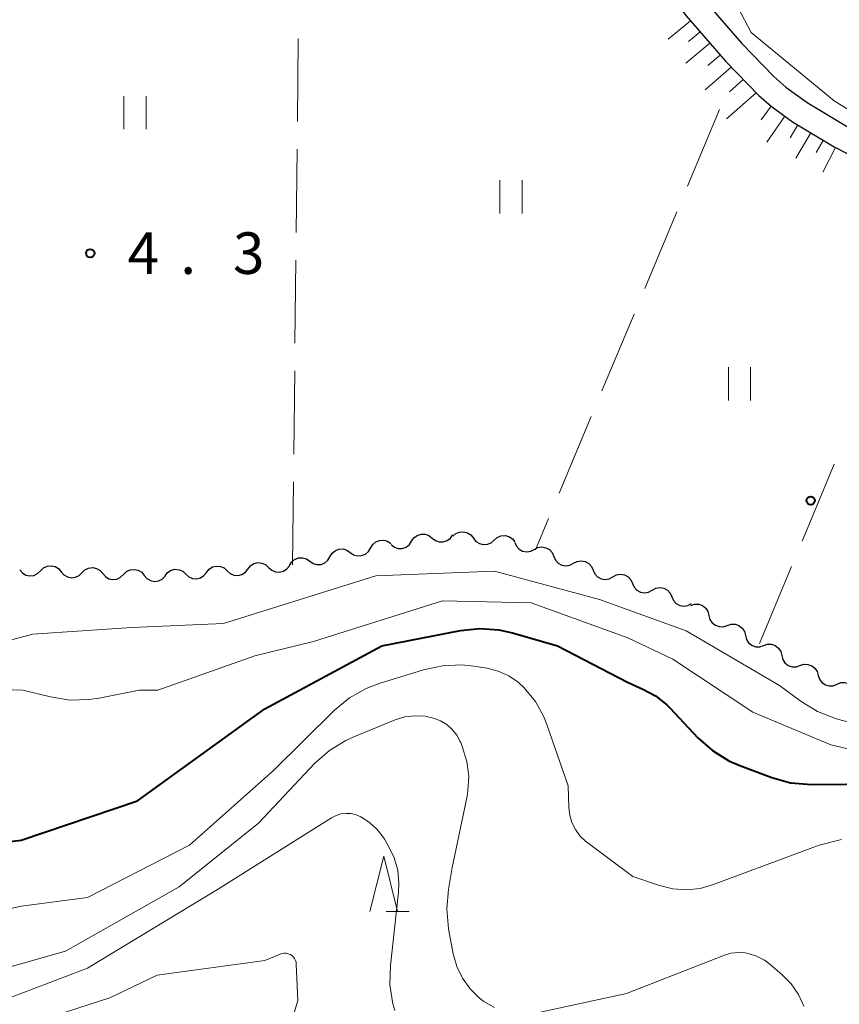
# Model space of a CAD drawing. Units: metres. Extents: x -76000 to -74000, y 33000 to 34500.
# Drawn here: x -75557 to -75483, y 33343 to 33431 of the extents above; entities that cross this region are included whole.
import ezdxf

# ---------------------------------------------------------------- set-up
doc = ezdxf.new("R2010")
doc.units = ezdxf.units.M
for name, color, linetype, lineweight in [('210100_道路縁(街区線)', 7, 'Continuous', 30), ('510200_細流', 7, 'Continuous', 30), ('610111_人工斜面(上)', 7, 'Continuous', 30), ('610199_人工斜面(ヒゲ)', 7, 'Continuous', 30), ('630200_耕地界', 7, 'Continuous', 30), ('631100_田', 7, 'Continuous', 13), ('633200_針葉樹林', 7, 'Continuous', 13), ('710100_等高線(計曲線)', 7, 'Continuous', 40), ('710200_等高線(主曲線)', 7, 'Continuous', 13), ('731200_図化機測定による標高点', 7, 'Continuous', 40)]:
    doc.layers.add(name, color=color, linetype=linetype, lineweight=lineweight)
doc.styles.add('Style-WORKING', font='MS Gothic.ttf')

msp = doc.modelspace()

# ---------------------------------------------------------------- linework, layer by layer
at = {"layer": '210100_道路縁(街区線)', "linetype": 'Continuous', "lineweight": 30, "flags": 128}
for points in [[(-75527.02, 33458.7), (-75516.21, 33453.05), (-75512.71, 33451.05), (-75510.36, 33449.58), (-75506.65, 33446.87), (-75504.67, 33445.02), (-75502.65, 33442.73), (-75500.65, 33440.2), (-75495.38, 33433.25), (-75491.99, 33429.34), (-75489.11, 33426.36), (-75488.01, 33425.41), (-75486.1, 33424.01), (-75482.39, 33421.78), (-75477.46, 33419.26), (-75466.61, 33414.13), (-75460.33, 33410.76), (-75454.26, 33407.21), (-75450.48, 33404.72), (-75448.69, 33403.38), (-75447.77, 33402.57), (-75446.18, 33400.73), (-75443.61, 33397.29), (-75442.63, 33395.98)], [(-75528.14, 33457.04), (-75517.35, 33451.28), (-75513.86, 33449.25), (-75511.52, 33447.77), (-75508.14, 33445.29), (-75506.06, 33443.34), (-75503.94, 33440.92), (-75497, 33431.84), (-75493.46, 33427.75), (-75490.46, 33424.64), (-75489.34, 33423.68), (-75487.41, 33422.28), (-75483.66, 33420.02), (-75478.66, 33417.47), (-75471.22, 33414), (-75467.69, 33412.27), (-75461.25, 33408.79), (-75455.92, 33405.67), (-75452, 33403.13), (-75450.16, 33401.75), (-75449.21, 33400.93), (-75447.69, 33399.22), (-75444.27, 33394.82)]]:
    msp.add_lwpolyline(points, dxfattribs=at)
at = {"layer": '510200_細流', "linetype": 'Continuous', "lineweight": 30, "flags": 128}
for points in [[(-75521.769, 33384.428), (-75521.564, 33384.732), (-75521.271, 33384.953), (-75520.922, 33385.069), (-75520.555, 33385.067), (-75520.208, 33384.948), (-75519.918, 33384.723)], [(-75519.918, 33384.723), (-75519.628, 33384.498), (-75519.281, 33384.379), (-75518.914, 33384.377), (-75518.565, 33384.493), (-75518.272, 33384.714), (-75518.066, 33385.018)], [(-75518.061, 33384.879), (-75517.787, 33385.123), (-75517.449, 33385.265), (-75517.082, 33385.292), (-75516.727, 33385.2), (-75516.42, 33384.999), (-75516.194, 33384.709)], [(-75525.469, 33383.819), (-75525.28, 33384.134), (-75525, 33384.37), (-75524.658, 33384.506), (-75524.291, 33384.523), (-75523.938, 33384.424), (-75523.636, 33384.215)], [(-75523.621, 33384.132), (-75523.331, 33383.907), (-75522.984, 33383.788), (-75522.617, 33383.786), (-75522.268, 33383.903), (-75521.975, 33384.123), (-75521.769, 33384.428)], [(-75516.194, 33384.709), (-75515.968, 33384.42), (-75515.661, 33384.219), (-75515.306, 33384.127), (-75514.939, 33384.154), (-75514.601, 33384.296), (-75514.327, 33384.54)], [(-75514.327, 33384.54), (-75514.053, 33384.784), (-75513.714, 33384.926), (-75513.347, 33384.953), (-75512.992, 33384.86), (-75512.685, 33384.66), (-75512.46, 33384.37)], [(-75512.471, 33384.316), (-75512.324, 33383.98), (-75512.076, 33383.71), (-75511.754, 33383.533), (-75511.392, 33383.468), (-75511.029, 33383.522), (-75510.703, 33383.692)], [(-75529.135, 33383.027), (-75528.946, 33383.342), (-75528.665, 33383.579), (-75528.323, 33383.714), (-75527.957, 33383.732), (-75527.604, 33383.632), (-75527.302, 33383.423)], [(-75527.302, 33383.423), (-75527, 33383.214), (-75526.647, 33383.114), (-75526.28, 33383.132), (-75525.938, 33383.267), (-75525.658, 33383.504), (-75525.469, 33383.819)], [(-75510.703, 33383.692), (-75510.377, 33383.861), (-75510.015, 33383.915), (-75509.652, 33383.85), (-75509.331, 33383.673), (-75509.083, 33383.403), (-75508.936, 33383.067)], [(-75536.537, 33381.925), (-75536.308, 33382.213), (-75535.999, 33382.41), (-75535.642, 33382.499), (-75535.276, 33382.468), (-75534.939, 33382.323), (-75534.668, 33382.076)], [(-75532.8, 33382.235), (-75532.611, 33382.55), (-75532.331, 33382.787), (-75531.989, 33382.922), (-75531.622, 33382.94), (-75531.269, 33382.84), (-75530.967, 33382.631)], [(-75530.967, 33382.631), (-75530.665, 33382.422), (-75530.312, 33382.322), (-75529.946, 33382.34), (-75529.604, 33382.476), (-75529.323, 33382.712), (-75529.135, 33383.027)], [(-75508.936, 33383.067), (-75508.788, 33382.73), (-75508.54, 33382.46), (-75508.219, 33382.283), (-75507.856, 33382.219), (-75507.494, 33382.273), (-75507.168, 33382.442)], [(-75507.168, 33382.442), (-75506.842, 33382.611), (-75506.479, 33382.665), (-75506.117, 33382.601), (-75505.795, 33382.424), (-75505.547, 33382.154), (-75505.4, 33381.817)], [(-75557.124, 33381.847), (-75556.885, 33381.568), (-75556.569, 33381.382), (-75556.21, 33381.306), (-75555.844, 33381.35), (-75555.513, 33381.508), (-75555.251, 33381.765)], [(-75555.251, 33381.765), (-75554.988, 33382.021), (-75554.657, 33382.179), (-75554.292, 33382.223), (-75553.933, 33382.147), (-75553.616, 33381.961), (-75553.377, 33381.683)], [(-75553.377, 33381.683), (-75553.138, 33381.404), (-75552.822, 33381.218), (-75552.463, 33381.142), (-75552.098, 33381.186), (-75551.767, 33381.344), (-75551.504, 33381.6)], [(-75551.504, 33381.6), (-75551.242, 33381.857), (-75550.911, 33382.015), (-75550.545, 33382.059), (-75550.186, 33381.983), (-75549.87, 33381.797), (-75549.631, 33381.518)], [(-75549.631, 33381.518), (-75549.392, 33381.239), (-75549.076, 33381.053), (-75548.717, 33380.977), (-75548.352, 33381.021), (-75548.02, 33381.179), (-75547.758, 33381.436)], [(-75547.758, 33381.436), (-75547.495, 33381.692), (-75547.164, 33381.85), (-75546.799, 33381.894), (-75546.44, 33381.818), (-75546.124, 33381.632), (-75545.885, 33381.353)], [(-75544.012, 33381.324), (-75543.784, 33381.612), (-75543.475, 33381.809), (-75543.118, 33381.898), (-75542.752, 33381.867), (-75542.415, 33381.722), (-75542.143, 33381.475)], [(-75542.143, 33381.475), (-75541.872, 33381.228), (-75541.535, 33381.082), (-75541.169, 33381.051), (-75540.812, 33381.14), (-75540.503, 33381.338), (-75540.275, 33381.625)], [(-75540.275, 33381.625), (-75540.046, 33381.912), (-75539.737, 33382.109), (-75539.38, 33382.198), (-75539.014, 33382.168), (-75538.677, 33382.022), (-75538.406, 33381.775)], [(-75538.406, 33381.775), (-75538.134, 33381.528), (-75537.797, 33381.383), (-75537.431, 33381.352), (-75537.074, 33381.441), (-75536.765, 33381.638), (-75536.537, 33381.925)], [(-75534.668, 33382.076), (-75534.396, 33381.828), (-75534.059, 33381.683), (-75533.694, 33381.652), (-75533.337, 33381.741), (-75533.027, 33381.938), (-75532.799, 33382.226)], [(-75505.397, 33381.825), (-75505.246, 33381.49), (-75504.995, 33381.223), (-75504.671, 33381.049), (-75504.308, 33380.989), (-75503.946, 33381.048), (-75503.622, 33381.221)], [(-75503.622, 33381.221), (-75503.298, 33381.393), (-75502.936, 33381.452), (-75502.573, 33381.392), (-75502.25, 33381.218), (-75501.999, 33380.951), (-75501.847, 33380.616)], [(-75545.885, 33381.353), (-75545.646, 33381.075), (-75545.33, 33380.889), (-75544.971, 33380.813), (-75544.605, 33380.857), (-75544.274, 33381.014), (-75544.011, 33381.271)], [(-75501.847, 33380.616), (-75501.696, 33380.282), (-75501.445, 33380.015), (-75501.121, 33379.841), (-75500.758, 33379.781), (-75500.396, 33379.84), (-75500.072, 33380.012)], [(-75500.072, 33380.012), (-75499.748, 33380.185), (-75499.386, 33380.244), (-75499.023, 33380.184), (-75498.7, 33380.01), (-75498.448, 33379.743), (-75498.297, 33379.408)], [(-75498.297, 33379.408), (-75498.146, 33379.074), (-75497.895, 33378.807), (-75497.571, 33378.633), (-75497.208, 33378.573), (-75496.846, 33378.631), (-75496.522, 33378.804)], [(-75496.592, 33378.647), (-75496.242, 33378.76), (-75495.876, 33378.755), (-75495.529, 33378.632), (-75495.241, 33378.405), (-75495.04, 33378.098), (-75494.95, 33377.742)], [(-75494.95, 33377.742), (-75494.859, 33377.386), (-75494.658, 33377.079), (-75494.37, 33376.852), (-75494.024, 33376.729), (-75493.657, 33376.723), (-75493.308, 33376.837)], [(-75493.308, 33376.837), (-75492.958, 33376.95), (-75492.592, 33376.944), (-75492.245, 33376.822), (-75491.957, 33376.594), (-75491.756, 33376.287), (-75491.665, 33375.932)], [(-75491.665, 33375.932), (-75491.575, 33375.576), (-75491.374, 33375.269), (-75491.086, 33375.041), (-75490.739, 33374.919), (-75490.373, 33374.913), (-75490.023, 33375.026)], [(-75490.023, 33375.026), (-75489.674, 33375.14), (-75489.307, 33375.134), (-75488.961, 33375.011), (-75488.673, 33374.784), (-75488.472, 33374.477), (-75488.381, 33374.121)], [(-75488.381, 33374.121), (-75488.291, 33373.765), (-75488.09, 33373.458), (-75487.802, 33373.231), (-75487.455, 33373.108), (-75487.088, 33373.103), (-75486.739, 33373.216)], [(-75486.739, 33373.216), (-75486.39, 33373.33), (-75486.023, 33373.324), (-75485.676, 33373.201), (-75485.388, 33372.974), (-75485.188, 33372.667), (-75485.097, 33372.311)], [(-75485.086, 33372.334), (-75484.972, 33371.985), (-75484.752, 33371.691), (-75484.449, 33371.483), (-75484.095, 33371.384), (-75483.729, 33371.402), (-75483.388, 33371.538)], [(-75483.388, 33371.538), (-75483.047, 33371.674), (-75482.68, 33371.692), (-75482.326, 33371.593), (-75482.024, 33371.385), (-75481.804, 33371.091), (-75481.69, 33370.742)]]:
    msp.add_lwpolyline(points, dxfattribs=at)
at = {"layer": '610111_人工斜面(上)', "linetype": 'Continuous', "lineweight": 13, "flags": 128}
msp.add_lwpolyline([(-75528.14, 33457.04), (-75517.35, 33451.28), (-75513.86, 33449.25), (-75511.52, 33447.77), (-75508.14, 33445.29), (-75506.06, 33443.34), (-75503.94, 33440.92), (-75497, 33431.84), (-75493.46, 33427.75), (-75490.46, 33424.64), (-75489.34, 33423.68), (-75487.41, 33422.28), (-75483.66, 33420.02), (-75478.66, 33417.47), (-75471.22, 33414), (-75467.69, 33412.27), (-75461.25, 33408.79), (-75455.92, 33405.67), (-75452, 33403.13), (-75450.16, 33401.75), (-75449.21, 33400.93), (-75447.69, 33399.22), (-75444.27, 33394.82)], dxfattribs=at)
at = {"layer": '610199_人工斜面(ヒゲ)', "linetype": 'Continuous', "lineweight": 13, "flags": 128}
for points in [[(-75496.6, 33431.38), (-75498.62, 33429.73)], [(-75495.74, 33430.39), (-75496.79, 33429.52)], [(-75494.86, 33429.36), (-75497.04, 33427.56)], [(-75493.93, 33428.29), (-75495.06, 33427.35)], [(-75492.93, 33427.2), (-75495.29, 33425.15)], [(-75491.85, 33426.08), (-75493.1, 33424.98)], [(-75490.68, 33424.88), (-75493.38, 33422.54)], [(-75489.35, 33423.69), (-75490.25, 33422.45)], [(-75488.11, 33422.79), (-75489.73, 33420.43)], [(-75486.93, 33421.99), (-75487.63, 33420.82)], [(-75485.76, 33421.29), (-75487.1, 33419)], [(-75484.63, 33420.6), (-75485.27, 33419.49)], [(-75483.52, 33419.95), (-75484.69, 33417.72)]]:
    msp.add_lwpolyline(points, dxfattribs=at)
at = {"layer": '630200_耕地界', "linetype": 'Continuous', "lineweight": 13}
for p, q in [((-75532.076, 33422.298), (-75531.994, 33429.797)), ((-75493.99, 33423.37), (-75496.885, 33416.451)), ((-75532.184, 33412.298), (-75532.103, 33419.798)), ((-75497.85, 33414.145), (-75500.745, 33407.226)), ((-75532.293, 33402.299), (-75532.212, 33409.798)), ((-75501.71, 33404.92), (-75504.605, 33398.001)), ((-75532.401, 33392.299), (-75532.32, 33399.799)), ((-75505.57, 33395.695), (-75508.465, 33388.776)), ((-75486.537, 33384.452), (-75483.655, 33391.376)), ((-75532.51, 33382.3), (-75532.429, 33389.8)), ((-75509.43, 33386.47), (-75510.61, 33383.65)), ((-75490.38, 33375.22), (-75487.498, 33382.144))]:
    msp.add_line(p, q, dxfattribs=at)
at = {"layer": '631100_田', "linetype": 'Continuous', "lineweight": 13}
for p, q in [((-75547.72, 33421.6), (-75547.72, 33424.6)), ((-75545.72, 33421.6), (-75545.72, 33424.6)), ((-75513.8, 33414.01), (-75513.8, 33417.01)), ((-75511.8, 33414.01), (-75511.8, 33417.01)), ((-75493.2, 33397.14), (-75493.2, 33400.14)), ((-75491.2, 33397.14), (-75491.2, 33400.14))]:
    msp.add_line(p, q, dxfattribs=at)
at = {"layer": '633200_針葉樹林', "linetype": 'Continuous', "lineweight": 13}
msp.add_line((-75524.082, 33351.02), (-75521.998, 33351.02), dxfattribs=at)
at = {"layer": '633200_針葉樹林', "linetype": 'Continuous', "lineweight": 13, "flags": 128}
msp.add_lwpolyline([(-75525.54, 33351.02), (-75524.29, 33356.02), (-75523.04, 33351.02)], dxfattribs=at)
at = {"layer": '710100_等高線(計曲線)', "linetype": 'Continuous', "lineweight": 40, "elevation": 10, "flags": 128}
msp.add_lwpolyline([(-75563.28, 33356.72), (-75557, 33357.45), (-75546.51, 33361), (-75535, 33369.31), (-75524.45, 33375), (-75517.37, 33376.38), (-75515.63, 33376.57), (-75513.89, 33376.45), (-75512.68, 33376.18), (-75508.6, 33375), (-75502.29, 33371.71), (-75500.9, 33371.1), (-75499.76, 33370.48), (-75498.75, 33369.67), (-75498.47, 33369.39), (-75495.94, 33366.7), (-75494.64, 33365.54), (-75493.15, 33364.62), (-75492.15, 33364.19), (-75489.27, 33363.11), (-75487.59, 33362.65), (-75485.68, 33362.49), (-75479.45, 33362.55)], dxfattribs=at)
at = {"layer": '710200_等高線(主曲線)', "linetype": 'Continuous', "lineweight": 13, "flags": 128}
for points, elevation in [([(-75467.33, 33415.02), (-75467.44, 33415.14), (-75467.56, 33415.24), (-75467.69, 33415.31), (-75477.62, 33420.42), (-75483.64, 33424.15), (-75491.13, 33430.33), (-75493.58, 33435)], 6), ([(-75561, 33374.71), (-75555.96, 33376.04), (-75547, 33376.64), (-75538.75, 33377), (-75525, 33381.31), (-75514.28, 33381.72), (-75504.83, 33379.17), (-75497, 33376.36), (-75488.57, 33371.43), (-75486.63, 33369.98), (-75485.15, 33369.07), (-75483.53, 33368.43)], 6), ([(-75561.34, 33371.14), (-75556.86, 33371), (-75554.35, 33370.38), (-75552.62, 33370.1), (-75550.88, 33370.14), (-75549.96, 33370.28), (-75546.35, 33371), (-75544.66, 33371), (-75535.91, 33374.09), (-75530.61, 33375.39), (-75519, 33379.06), (-75511, 33378.88), (-75502.27, 33375.73), (-75498.22, 33373.78), (-75491, 33369.02), (-75483.94, 33366.06), (-75475, 33363.97)], 8), ([(-75567.83, 33349), (-75557, 33351.51), (-75551, 33352.28), (-75541.81, 33357), (-75534.24, 33363.76), (-75528.73, 33369.18), (-75527.38, 33370.29), (-75525.86, 33371.14), (-75524.69, 33371.59), (-75520.71, 33372.83), (-75519, 33373.2), (-75517.26, 33373.27), (-75516.16, 33373.16), (-75514.97, 33372.97), (-75513.96, 33372.72), (-75513.01, 33372.29), (-75512.15, 33371.71), (-75511.61, 33371.22), (-75510.61, 33369.98), (-75509.84, 33368.59), (-75509.56, 33367.89), (-75507.64, 33362.36), (-75507.59, 33360.41), (-75507.51, 33359.72), (-75507.31, 33359.05), (-75507, 33358.42)], 12), ([(-75575, 33341.32), (-75563.52, 33344.48), (-75553, 33347.44), (-75542.75, 33353.25), (-75535.59, 33359), (-75530.49, 33364.4), (-75529.19, 33365.56), (-75527.71, 33366.47), (-75526.98, 33366.8), (-75523.25, 33368.31), (-75522.38, 33368.58)], 14), ([(-75522.38, 33368.58), (-75521.47, 33368.69), (-75520.55, 33368.65), (-75519.79, 33368.48), (-75519.18, 33368.24), (-75518.61, 33367.9), (-75518.12, 33367.46), (-75517.7, 33366.95), (-75517.39, 33366.37), (-75517.34, 33366.27), (-75517.17, 33365.83), (-75516.78, 33364.56), (-75516.62, 33363.25), (-75516.69, 33361.92), (-75516.77, 33361.44), (-75518.11, 33355), (-75518.45, 33353.01), (-75518.6, 33351.28), (-75518.43, 33349.47), (-75518.01, 33347.2), (-75517.69, 33346.07), (-75517.19, 33345.01), (-75516.5, 33344.05), (-75515.66, 33343.22), (-75515.25, 33342.91), (-75514.3, 33342.36)], 14), ([(-75483.53, 33368.43), (-75483.02, 33368.29), (-75475.53, 33366.47), (-75467, 33363.75), (-75460.56, 33359.44), (-75458.73, 33357.78), (-75458.13, 33357.15), (-75457.66, 33356.42), (-75457.43, 33355.91), (-75456.92, 33354.9), (-75456.22, 33353.95), (-75455.15, 33352.76), (-75454.23, 33351.55), (-75453.54, 33350.2), (-75453.1, 33348.75), (-75452.97, 33347.96), (-75452.39, 33343), (-75452.69, 33341)], 6), ([(-75562.4, 33341.6), (-75551, 33345.92), (-75539.29, 33353), (-75529, 33359.48), (-75528.59, 33359.69), (-75528.15, 33359.83), (-75527.69, 33359.88), (-75527.23, 33359.86), (-75526.78, 33359.76), (-75526.35, 33359.58), (-75525.56, 33359.07), (-75524.87, 33358.44), (-75524.3, 33357.69), (-75524.22, 33357.55), (-75523.86, 33356.93), (-75523.35, 33355.88), (-75523.03, 33354.75), (-75522.92, 33353.58), (-75522.96, 33352.77), (-75523.69, 33346.15), (-75523.73, 33344.41), (-75523.47, 33342.69), (-75523.3, 33342.09)], 16), ([(-75507, 33358.42), (-75506.59, 33357.86), (-75506.08, 33357.38), (-75505.97, 33357.29), (-75501.81, 33354.19), (-75499.4, 33353.37), (-75498.2, 33353.07), (-75496.96, 33352.98), (-75495.73, 33353.11), (-75494.62, 33353.43), (-75485, 33357), (-75483, 33357.52)], 12), ([(-75560.47, 33339.53), (-75549, 33343.25), (-75544.73, 33345.27), (-75535, 33346.61), (-75533.62, 33347.19), (-75533.45, 33347.24), (-75533.27, 33347.26), (-75533.09, 33347.26), (-75532.91, 33347.22), (-75532.74, 33347.15), (-75532.59, 33347.05), (-75532.45, 33346.93), (-75532.34, 33346.79), (-75532.26, 33346.62), (-75532.2, 33346.45), (-75532.18, 33346.27), (-75532.05, 33343), (-75532.65, 33341)], 18), ([(-75510.31, 33341.91), (-75502.38, 33343.62), (-75493.55, 33347.09), (-75492.94, 33347.27), (-75492.31, 33347.34), (-75491.67, 33347.3), (-75491.41, 33347.25), (-75490.65, 33347.01), (-75489.95, 33346.64), (-75489.46, 33346.27), (-75488.34, 33345.32), (-75487.53, 33344.49), (-75486.87, 33343.54), (-75486.39, 33342.48)], 14)]:
    msp.add_lwpolyline(points, dxfattribs=dict(at, elevation=elevation))
at = {"layer": '731200_図化機測定による標高点', "linetype": 'Continuous', "lineweight": 40}
for centre in [(-75550.77, 33410.42, 4.26), (-75485.77, 33388.1, 5.13)]:
    msp.add_circle(centre, 0.375, dxfattribs=at)

# ---------------------------------------------------------------- texts
at = {"layer": '731200_図化機測定による標高点', "linetype": 'Continuous', "lineweight": 40, "style": 'Style-WORKING'}
for s, p in [('4', (-75547.39, 33408.55, -9.999)), ('3', (-75537.89, 33408.55, -9.999)), ('.', (-75542.64, 33408.55, -9.999))]:
    msp.add_text(s, height=3.75, dxfattribs=at).set_placement(p)

doc.saveas('drawing.dxf')
